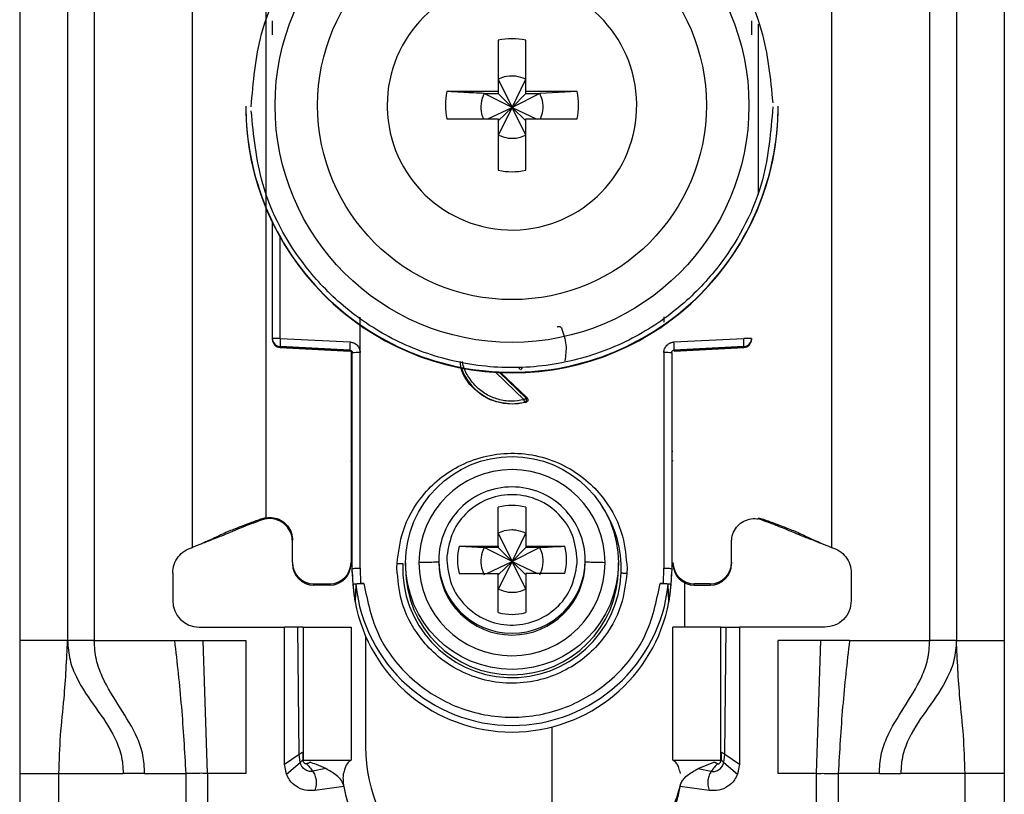
# Model space of a CAD drawing. Units: millimetres. Extents: x 328 to 4839, y 153 to 3174.
# Drawn here: x 2943 to 2980, y 928 to 958 of the extents above; entities that cross this region are included whole.
import ezdxf

# ---------------------------------------------------------------- set-up
doc = ezdxf.new("R2010")
doc.units = ezdxf.units.MM

msp = doc.modelspace()

# ---------------------------------------------------------------- linework, layer by layer
at = {"color": 7, "linetype": 'Continuous', "lineweight": 25}
for p, q in [((2942.843, 976.766), (2942.843, 934.266)), ((2944.643, 976.766), (2944.643, 934.266)), ((2945.643, 976.766), (2945.643, 934.266)), ((2977.043, 934.266), (2977.043, 976.766)), ((2978.043, 976.766), (2978.043, 934.266)), ((2979.843, 976.766), (2979.843, 934.266)), ((2949.343, 937.766), (2949.343, 971.279)), ((2952.093, 971.381), (2952.093, 938.892)), ((2973.343, 971.279), (2973.343, 937.766)), ((2960.828, 956.824), (2960.828, 954.893)), ((2961.858, 954.893), (2961.858, 956.824)), ((2960.828, 955.358), (2961.343, 954.292)), ((2961.343, 954.292), (2961.858, 955.358)), ((2960.828, 954.893), (2958.897, 954.893)), ((2960.292, 954.823), (2960.828, 954.823)), ((2961.343, 954.292), (2960.292, 954.823)), ((2960.828, 954.893), (2960.828, 954.823)), ((2960.828, 954.823), (2961.343, 954.292)), ((2962.394, 954.823), (2961.343, 954.292)), ((2961.343, 954.292), (2961.858, 954.823)), ((2963.789, 954.893), (2961.858, 954.893)), ((2961.858, 954.823), (2961.858, 954.893)), ((2961.858, 954.823), (2962.394, 954.823)), ((2963.789, 954.893), (2962.394, 954.823)), ((2951.343, 954.341), (2951.343, 954.321)), ((2956.653, 954.379), (2956.654, 954.284)), ((2960.441, 953.864), (2961.343, 954.292)), ((2961.343, 954.292), (2960.828, 953.258)), ((2960.828, 953.793), (2961.343, 954.292)), ((2961.858, 953.258), (2961.343, 954.292)), ((2961.858, 953.793), (2961.343, 954.292)), ((2961.343, 954.292), (2962.245, 953.864)), ((2971.343, 954.321), (2971.343, 954.341)), ((2958.897, 953.864), (2960.828, 953.864)), ((2960.828, 953.864), (2960.828, 951.934)), ((2961.858, 951.934), (2961.858, 953.864)), ((2961.858, 953.864), (2963.789, 953.864)), ((2952.343, 945.61), (2952.343, 949.964)), ((2955.638, 945.084), (2955.639, 946.42)), ((2967.047, 946.425), (2967.047, 946.229)), ((2952.343, 945.576), (2952.343, 945.61)), ((2952.343, 945.565), (2952.343, 945.576)), ((2952.343, 945.565), (2952.343, 945.565)), ((2952.635, 945.618), (2955.256, 945.483)), ((2967.43, 945.483), (2970.051, 945.618)), ((2970.343, 945.61), (2970.343, 945.576)), ((2970.343, 945.576), (2970.343, 945.565)), ((2970.343, 945.565), (2970.343, 945.565)), ((2955.248, 945.175), (2952.627, 945.311)), ((2952.627, 945.276), (2952.627, 945.311)), ((2952.627, 945.276), (2955.253, 945.137)), ((2955.248, 945.138), (2952.627, 945.276)), ((2952.627, 945.276), (2952.627, 945.276)), ((2955.248, 945.138), (2955.248, 945.175)), ((2955.293, 945.124), (2955.293, 937.193)), ((2955.343, 936.973), (2955.343, 945.076)), ((2955.643, 936.981), (2955.638, 945.084)), ((2967.048, 945.084), (2967.043, 936.981)), ((2967.343, 945.076), (2967.343, 936.973)), ((2967.433, 945.137), (2970.059, 945.276)), ((2970.059, 945.311), (2967.438, 945.175)), ((2970.059, 945.276), (2967.438, 945.138)), ((2967.438, 945.175), (2967.438, 945.138)), ((2970.059, 945.311), (2970.059, 945.276)), ((2970.059, 945.276), (2970.059, 945.276)), ((2960.913, 944.334), (2961.907, 943.378)), ((2961.864, 943.212), (2961.343, 943.144)), ((2961.343, 943.161), (2961.343, 943.144)), ((2961.821, 943.219), (2961.864, 943.212)), ((2961.907, 943.378), (2961.866, 943.386)), ((2960.828, 937.81), (2960.828, 939.279)), ((2961.858, 939.279), (2961.858, 937.81)), ((2952.093, 938.879), (2951.952, 938.841)), ((2951.957, 938.798), (2951.952, 938.841)), ((2952.093, 938.833), (2951.958, 938.798)), ((2952.093, 938.879), (2952.093, 938.892)), ((2970.593, 938.879), (2970.734, 938.841)), ((2970.728, 938.798), (2970.593, 938.833)), ((2970.728, 938.798), (2970.734, 938.841)), ((2953.093, 937.193), (2953.093, 938.042)), ((2960.828, 938.299), (2961.343, 937.232)), ((2961.343, 937.232), (2961.858, 938.299)), ((2969.593, 937.193), (2969.593, 938.042)), ((2949.651, 937.893), (2949.676, 937.897)), ((2959.359, 937.81), (2960.828, 937.81)), ((2959.359, 937.81), (2960.292, 937.764)), ((2960.828, 937.764), (2960.292, 937.764)), ((2961.343, 937.232), (2960.292, 937.764)), ((2960.828, 937.81), (2960.828, 937.764)), ((2960.828, 937.764), (2961.343, 937.232)), ((2962.394, 937.764), (2961.343, 937.232)), ((2961.858, 937.764), (2961.343, 937.232)), ((2961.858, 937.81), (2963.327, 937.81)), ((2961.858, 937.81), (2961.858, 937.764)), ((2962.394, 937.764), (2961.858, 937.764)), ((2973.01, 937.897), (2973.035, 937.893)), ((2958.593, 937.288), (2958.593, 937.22)), ((2958.897, 937.432), (2958.893, 937.295)), ((2960.391, 936.781), (2961.343, 937.232)), ((2961.343, 937.232), (2960.828, 936.199)), ((2961.343, 937.232), (2960.828, 936.734)), ((2961.858, 936.199), (2961.343, 937.232)), ((2961.343, 937.232), (2962.295, 936.781)), ((2961.343, 937.232), (2961.858, 936.734)), ((2963.789, 937.158), (2963.793, 937.295)), ((2964.093, 937.22), (2964.093, 937.288)), ((2953.093, 937.193), (2953.093, 937.146)), ((2955.293, 937.193), (2955.293, 937.146)), ((2955.373, 936.372), (2955.343, 936.973)), ((2955.343, 936.824), (2955.343, 936.973)), ((2955.643, 936.981), (2955.652, 936.406)), ((2957.021, 936.981), (2957.025, 937.166)), ((2957.343, 937.178), (2957.343, 936.976)), ((2965.343, 936.976), (2965.343, 937.178)), ((2965.665, 936.981), (2965.661, 936.797)), ((2967.034, 936.406), (2967.043, 936.981)), ((2967.343, 936.973), (2967.313, 936.372)), ((2969.593, 937.193), (2969.593, 937.146)), ((2948.593, 936.798), (2948.593, 935.766)), ((2959.359, 936.781), (2960.828, 936.781)), ((2960.828, 935.312), (2960.828, 936.781)), ((2961.858, 936.781), (2961.858, 935.312)), ((2963.327, 936.781), (2961.858, 936.781)), ((2974.093, 936.798), (2974.093, 935.766)), ((2953.893, 936.393), (2954.493, 936.393)), ((2953.893, 936.346), (2953.893, 936.393)), ((2954.493, 936.346), (2953.893, 936.346)), ((2954.493, 936.393), (2954.493, 936.346)), ((2955.445, 935.725), (2955.373, 936.372)), ((2955.473, 936.373), (2955.445, 935.725)), ((2955.652, 936.406), (2955.772, 936.406)), ((2966.914, 936.406), (2967.034, 936.406)), ((2967.241, 935.725), (2967.213, 936.373)), ((2967.313, 936.372), (2967.241, 935.725)), ((2967.843, 934.766), (2967.843, 936.426)), ((2968.793, 936.393), (2968.193, 936.393)), ((2968.193, 936.346), (2968.193, 936.393)), ((2968.193, 936.346), (2968.793, 936.346)), ((2968.793, 936.393), (2968.793, 936.346)), ((2949.593, 934.766), (2952.793, 934.766)), ((2952.793, 929.616), (2952.793, 934.766)), ((2953.293, 934.766), (2952.793, 934.766)), ((2953.345, 929.989), (2953.293, 934.766)), ((2953.493, 934.766), (2953.493, 929.766)), ((2953.493, 934.766), (2955.293, 934.766)), ((2955.293, 934.766), (2955.293, 929.766)), ((2967.393, 929.766), (2967.393, 934.766)), ((2969.193, 934.766), (2967.393, 934.766)), ((2969.193, 929.766), (2969.193, 934.766)), ((2969.341, 929.989), (2969.393, 934.766)), ((2969.393, 934.766), (2969.893, 934.766)), ((2969.893, 934.766), (2969.893, 929.616)), ((2973.093, 934.766), (2969.893, 934.766)), ((2944.643, 934.266), (2942.843, 934.266)), ((2945.643, 934.266), (2948.66, 934.266)), ((2948.66, 934.266), (2949.733, 934.266)), ((2949.902, 929.266), (2949.733, 934.266)), ((2949.733, 934.266), (2951.343, 934.266)), ((2951.343, 934.266), (2951.343, 929.266)), ((2955.843, 934.427), (2955.843, 930.266)), ((2972.953, 934.266), (2971.343, 934.266)), ((2971.343, 929.266), (2971.343, 934.266)), ((2972.784, 929.266), (2972.953, 934.266)), ((2974.026, 934.266), (2972.953, 934.266)), ((2974.026, 934.266), (2977.043, 934.266)), ((2978.043, 934.266), (2979.843, 934.266)), ((2962.843, 931.017), (2962.843, 925.766)), ((2952.793, 929.616), (2953.345, 929.989)), ((2953.379, 929.676), (2953.345, 929.989)), ((2953.477, 930.076), (2953.484, 929.787)), ((2969.209, 930.076), (2969.202, 929.787)), ((2969.307, 929.676), (2969.341, 929.989)), ((2969.341, 929.989), (2969.893, 929.616)), ((2952.863, 929.249), (2952.793, 929.616)), ((2952.863, 929.249), (2953.379, 929.676)), ((2953.484, 929.787), (2953.488, 929.778)), ((2953.493, 929.766), (2955.293, 929.766)), ((2953.753, 929.689), (2953.74, 929.693)), ((2954.342, 929.453), (2953.855, 929.352)), ((2967.393, 929.766), (2969.193, 929.766)), ((2968.344, 929.453), (2968.933, 929.689)), ((2968.344, 929.453), (2968.831, 929.352)), ((2968.933, 929.689), (2968.946, 929.693)), ((2969.307, 929.676), (2969.823, 929.249)), ((2969.893, 929.616), (2969.823, 929.249)), ((2942.843, 929.266), (2944.317, 929.266)), ((2942.843, 929.266), (2942.843, 905.266)), ((2944.317, 929.266), (2946.729, 929.266)), ((2944.317, 905.266), (2944.317, 929.266)), ((2947.535, 929.266), (2946.729, 929.266)), ((2947.535, 929.266), (2949.083, 929.266)), ((2949.083, 929.266), (2949.083, 903.266)), ((2949.902, 929.266), (2949.902, 903.266)), ((2951.343, 929.266), (2949.902, 929.266)), ((2972.784, 929.266), (2971.343, 929.266)), ((2972.784, 903.266), (2972.784, 929.266)), ((2973.603, 929.266), (2973.603, 903.266)), ((2975.151, 929.266), (2973.603, 929.266)), ((2975.151, 929.266), (2975.957, 929.266)), ((2978.369, 929.266), (2975.957, 929.266)), ((2978.369, 905.266), (2978.369, 929.266)), ((2979.843, 929.266), (2978.369, 929.266)), ((2979.843, 929.266), (2979.843, 905.266)), ((2955.027, 928.78), (2953.932, 928.626)), ((2968.754, 928.626), (2967.659, 928.78))]:
    msp.add_line(p, q, dxfattribs=at)
at = {"color": 8, "linetype": 'Continuous', "lineweight": 25}
for p, q in [((2970.593, 957.423), (2970.593, 951.03)), ((2952.635, 945.618), (2952.635, 949.406)), ((2961.798, 943.312), (2960.726, 944.343)), ((2961.866, 943.386), (2960.879, 944.335))]:
    msp.add_line(p, q, dxfattribs=at)
at = {"color": 7, "linetype": 'Continuous', "lineweight": 25}
for centre, radius in [((2961.343, 954.37), 8.904), ((2961.343, 954.377), 7.304), ((2961.343, 937.179), 4)]:
    msp.add_circle(centre, radius, dxfattribs=at)
for centre, radius, start, end in [((2961.342, 954.379), 4.689, 181.1545, 180.0002), ((2961.343, 954.377), 2.5, 78.1135, 101.8865), ((2961.341, 954.379), 2.498, 168.1054, 191.8946), ((2961.345, 954.379), 2.498, 348.1054, 11.8946), ((2961.341, 954.342), 9.998, 180.0085, 270.0112), ((2961.343, 954.324), 10, 180.0151, 359.9849), ((2961.345, 954.342), 9.998, 269.9897, 359.9907), ((2961.343, 954.38), 2.5, 258.1135, 281.8865), ((2952.563, 942.848), 2.771, 88.5169, 94.5616), ((2952.643, 945.61), 0.3, 180.0091, 267.0105), ((2952.643, 945.576), 0.3, 180, 266.9749), ((2952.643, 945.576), 0.3, 180.0091, 267.0105), ((2955.622, 945.388), 2.996, 175.5959, 181.4787), ((2958.243, 945.253), 2.996, 175.5959, 181.4787), ((2964.443, 945.253), 2.996, 358.5213, 4.4041), ((2970.123, 942.848), 2.771, 85.4384, 91.4831), ((2970.043, 945.61), 0.3, 272.9895, 359.9909), ((2970.043, 945.576), 0.3, 273.0251, 0), ((2970.043, 945.576), 0.3, 272.9895, 359.9909), ((2955.243, 945.038), 0.1, 0.0091, 87.0105), ((2955.565, 942.275), 2.809, 88.5124, 94.536), ((2967.121, 942.275), 2.809, 85.464, 91.4876), ((2961.343, 945.176), 2.015, 199.4099, 270.0059), ((2961.343, 945.177), 2.015, 269.9999, 283.7243), ((2961.343, 937.19), 3.5, 0.0149, 179.9755), ((2961.342, 937.287), 2.749, 89.9893, 179.9911), ((2961.344, 937.287), 2.749, 0.0073, 90.0124), ((2961.343, 937.294), 2.05, 75.4533, 104.5467), ((2961.342, 937.295), 2.048, 165.4435, 194.5565), ((2961.344, 937.295), 2.048, 345.4435, 14.5565), ((2961.343, 937.221), 2.75, 180.0061, 359.9745), ((2953.893, 937.193), 0.8, 180.0098, 270.0098), ((2953.893, 937.146), 0.8, 180.0098, 270.0098), ((2954.493, 937.193), 0.8, 269.9902, 359.9902), ((2954.493, 937.146), 0.8, 269.9902, 359.9902), ((2961.343, 936.98), 4.108, 177.5695, 357.5411), ((2961.343, 936.977), 4, 180.0145, 359.9855), ((2961.343, 937.192), 3.5, 180.0149, 359.9755), ((2968.193, 937.193), 0.8, 180.0098, 270.0098), ((2968.193, 937.146), 0.8, 180.0098, 270.0098), ((2968.793, 937.193), 0.8, 269.9902, 359.9902), ((2968.793, 937.146), 0.8, 269.9902, 359.9902), ((2961.339, 936.824), 5.996, 180, 190.5676), ((2961.347, 936.824), 5.996, 349.4324, 360), ((2961.343, 936.975), 5.901, 185.8609, 354.1391), ((2949.593, 935.766), 1, 180, 270), ((2961.343, 936.826), 6, 190.5796, 349.4204), ((2961.343, 937.297), 2.05, 255.4533, 284.5467), ((2961.843, 930.266), 6, 180, 227.5892), ((2958.493, 929.266), 3.5, 187.9893, 270), ((2964.193, 929.266), 3.5, 270, 352.0107), ((2961.843, 930.266), 6, 327.9821, 346.4407)]:
    msp.add_arc(centre, radius, start, end, dxfattribs=at)
at = {"color": 8, "linetype": 'Continuous', "lineweight": 25}
for centre, radius, start, end in [((2955.295, 941.78), 0.4, 269.7599, 276.9399), ((2967.417, 942.569), 1.189, 266.9925, 268.8243), ((2955.193, 940.921), 0.15, 0.0027, 48.2016), ((2967.493, 940.921), 0.15, 131.7999, 157.1971), ((2961.345, 936.979), 4.105, 357.555, 33.9743), ((2961.343, 937.288), 2.75, 180.0143, 359.9857)]:
    msp.add_arc(centre, radius, start, end, dxfattribs=at)
at = {"color": 7, "linetype": 'Continuous', "lineweight": 25}
for points, knots in [([(2951.543, 954.316), (2951.62, 955.241), (2951.794, 957.334), (2953.114, 959.869), (2954.869, 961.775), (2956.693, 963.04), (2958.874, 963.897), (2961.267, 964.212), (2963.664, 963.933), (2965.859, 963.11), (2967.701, 961.873), (2969.486, 959.994), (2970.845, 957.48), (2971.051, 955.39), (2971.142, 954.466)], [0, 0, 0, 0, 0.0906601, 0.2050734, 0.2719075, 0.344321, 0.4209983, 0.5, 0.5790016, 0.6556789, 0.7280925, 0.7949266, 0.9093399, 1, 1, 1, 1]), ([(2952.343, 957.028), (2952.343, 957.08), (2952.343, 957.184), (2952.343, 957.331), (2952.343, 957.463), (2952.343, 957.524), (2952.343, 957.555)], [0, 0, 0, 0, 0.248093, 0.497428, 0.74802, 1, 1, 1, 1]), ([(2970.343, 957.555), (2970.343, 957.524), (2970.343, 957.463), (2970.343, 957.332), (2970.343, 957.185), (2970.343, 957.08), (2970.343, 957.028)], [0, 0, 0, 0, 0.249689, 0.500986, 0.749604, 1, 1, 1, 1]), ([(2961.858, 955.358), (2961.734, 955.405), (2961.567, 955.469), (2961.258, 955.484), (2961.032, 955.449), (2960.87, 955.377), (2960.828, 955.358)], [0, 0, 0, 0, 0.3697033, 0.5, 0.8697027, 1, 1, 1, 1]), ([(2960.292, 954.823), (2960.038, 954.835), (2959.564, 954.859), (2959.109, 954.882), (2958.897, 954.893)], [0, 0, 0, 0, 0.535187, 1, 1, 1, 1]), ([(2960.292, 954.823), (2960.247, 954.699), (2960.155, 954.453), (2960.17, 954.111), (2960.243, 953.926), (2960.268, 953.864)], [0, 0, 0, 0, 0.397825, 0.795307, 1, 1, 1, 1]), ([(2962.414, 953.864), (2962.451, 953.964), (2962.533, 954.189), (2962.511, 954.53), (2962.428, 954.737), (2962.394, 954.823)], [0, 0, 0, 0, 0.323063, 0.720063, 1, 1, 1, 1]), ([(2971.143, 954.316), (2971.066, 953.391), (2970.892, 951.298), (2969.572, 948.763), (2967.817, 946.857), (2965.993, 945.592), (2963.812, 944.735), (2961.419, 944.419), (2959.022, 944.698), (2956.827, 945.521), (2954.985, 946.758), (2953.2, 948.637), (2951.841, 951.152), (2951.635, 953.241), (2951.544, 954.165)], [0, 0, 0, 0, 0.09066, 0.205073, 0.271907, 0.344321, 0.420998, 0.5, 0.579002, 0.655679, 0.728092, 0.794927, 0.90934, 1, 1, 1, 1]), ([(2960.828, 953.258), (2960.952, 953.212), (2961.199, 953.12), (2961.565, 953.14), (2961.772, 953.223), (2961.858, 953.258)], [0, 0, 0, 0, 0.369868, 0.739418, 1, 1, 1, 1]), ([(2963.039, 946.04), (2963.045, 946.045), (2963.058, 946.057), (2963.081, 946.066), (2963.105, 946.071), (2963.127, 946.07), (2963.148, 946.064), (2963.168, 946.051), (2963.187, 946.034), (2963.196, 946.019), (2963.2, 946.012)], [0, 0, 0, 0, 0.129055, 0.266292, 0.386166, 0.499907, 0.609404, 0.733494, 0.869376, 1, 1, 1, 1]), ([(2963.2, 946.012), (2963.274, 945.801), (2963.418, 945.397), (2963.358, 944.974), (2963.329, 944.771)], [0, 0, 0, 0, 0.521397, 1, 1, 1, 1]), ([(2955.256, 945.483), (2955.306, 945.475), (2955.407, 945.459), (2955.531, 945.365), (2955.618, 945.236), (2955.632, 945.134), (2955.638, 945.084)], [0, 0, 0, 0, 0.248931, 0.499647, 0.749369, 1, 1, 1, 1]), ([(2967.048, 945.084), (2967.049, 945.109), (2967.052, 945.16), (2967.086, 945.256), (2967.142, 945.348), (2967.228, 945.419), (2967.318, 945.467), (2967.389, 945.477), (2967.43, 945.483)], [0, 0, 0, 0, 0.125369, 0.251004, 0.500084, 0.64846, 0.797983, 1, 1, 1, 1]), ([(2955.248, 945.175), (2955.256, 945.174), (2955.271, 945.173), (2955.291, 945.164), (2955.308, 945.152), (2955.326, 945.134), (2955.34, 945.108), (2955.342, 945.086), (2955.343, 945.076)], [0, 0, 0, 0, 0.152853, 0.297782, 0.434793, 0.563895, 0.797501, 1, 1, 1, 1]), ([(2967.343, 945.076), (2967.344, 945.086), (2967.346, 945.108), (2967.36, 945.134), (2967.378, 945.152), (2967.395, 945.164), (2967.415, 945.173), (2967.43, 945.174), (2967.438, 945.175)], [0, 0, 0, 0, 0.202503, 0.43611, 0.565212, 0.702222, 0.847149, 1, 1, 1, 1]), ([(2961.343, 943.144), (2961.076, 943.174), (2960.541, 943.235), (2959.877, 943.708), (2959.465, 944.25), (2959.409, 944.634), (2959.392, 944.755)], [0, 0, 0, 0, 0.289357, 0.578714, 0.86807, 1, 1, 1, 1]), ([(2961.644, 944.449), (2961.635, 944.459), (2961.622, 944.474), (2961.615, 944.5), (2961.614, 944.513), (2961.614, 944.519)], [0, 0, 0, 0, 0.500694, 0.745457, 1, 1, 1, 1]), ([(2961.821, 943.219), (2961.82, 943.222), (2961.819, 943.227), (2961.813, 943.249), (2961.806, 943.279), (2961.8, 943.302), (2961.798, 943.312)], [0, 0, 0, 0, 0.242227, 0.5, 0.757773, 1, 1, 1, 1]), ([(2961.821, 943.219), (2961.827, 943.221), (2961.841, 943.226), (2961.86, 943.24), (2961.877, 943.26), (2961.888, 943.285), (2961.893, 943.314), (2961.89, 943.342), (2961.881, 943.366), (2961.871, 943.379), (2961.866, 943.386)], [0, 0, 0, 0, 0.102574, 0.217846, 0.344435, 0.479175, 0.617291, 0.75325, 0.882008, 1, 1, 1, 1]), ([(2961.907, 943.378), (2961.914, 943.371), (2961.926, 943.356), (2961.936, 943.331), (2961.94, 943.305), (2961.937, 943.282), (2961.928, 943.259), (2961.913, 943.239), (2961.892, 943.221), (2961.873, 943.215), (2961.864, 943.212)], [0, 0, 0, 0, 0.136473, 0.27347, 0.385792, 0.499919, 0.609964, 0.726027, 0.86163, 1, 1, 1, 1]), ([(2957.025, 937.166), (2957.076, 937.571), (2957.191, 938.486), (2957.815, 939.573), (2958.614, 940.376), (2959.429, 940.898), (2960.391, 941.239), (2961.436, 941.344), (2962.476, 941.194), (2963.422, 940.813), (2964.214, 940.256), (2964.979, 939.42), (2965.555, 938.307), (2965.631, 937.388), (2965.665, 936.981)], [0, 0, 0, 0, 0.0912625, 0.2059697, 0.2727626, 0.3449952, 0.421371, 0.5000006, 0.57863, 0.6550057, 0.727238, 0.7940307, 0.9087376, 1, 1, 1, 1]), ([(2955.343, 940.877), (2955.341, 940.893), (2955.338, 940.927), (2955.318, 940.965), (2955.299, 940.981), (2955.293, 940.986)], [0, 0, 0, 0, 0.407068, 0.814132, 1, 1, 1, 1]), ([(2963.793, 937.295), (2963.757, 937.61), (2963.686, 938.24), (2963.139, 939.046), (2962.354, 939.594), (2961.413, 939.805), (2960.463, 939.647), (2959.648, 939.143), (2959.056, 938.37), (2958.95, 937.745), (2958.897, 937.432)], [0, 0, 0, 0, 0.124989, 0.2499786, 0.3749725, 0.4999697, 0.6249703, 0.7499742, 0.8749816, 1, 1, 1, 1]), ([(2951.952, 938.841), (2951.798, 938.785), (2951.549, 938.694), (2951.219, 938.571), (2950.955, 938.47), (2950.518, 938.294), (2950.361, 938.214), (2950.143, 938.111), (2950.024, 938.056), (2949.906, 938.003), (2949.785, 937.95), (2949.649, 937.892), (2949.503, 937.832), (2949.399, 937.789), (2949.343, 937.766)], [0, 0, 0, 0, 0.080319, 0.130233, 0.180309, 0.264649, 0.621808, 0.735592, 0.812265, 0.873332, 0.919826, 0.944893, 0.970152, 1, 1, 1, 1]), ([(2951.958, 938.798), (2951.908, 938.781), (2951.81, 938.746), (2951.669, 938.696), (2951.447, 938.614), (2951.21, 938.519), (2951.013, 938.435), (2950.735, 938.319), (2950.515, 938.229), (2950.199, 938.103), (2949.926, 937.995), (2949.749, 937.925), (2949.676, 937.897)], [0, 0, 0, 0, 0.0277574, 0.0544791, 0.0971536, 0.2621571, 0.6042866, 0.722647, 0.8419861, 0.900315, 0.9588366, 1, 1, 1, 1]), ([(2952.093, 938.879), (2952.189, 938.886), (2952.38, 938.902), (2952.657, 938.802), (2952.885, 938.624), (2953.041, 938.379), (2953.09, 938.172), (2953.093, 938.06), (2953.093, 938.042)], [0, 0, 0, 0, 0.192966, 0.385933, 0.578898, 0.771862, 0.964826, 1, 1, 1, 1]), ([(2953.093, 937.989), (2953.084, 938.086), (2953.065, 938.278), (2952.917, 938.534), (2952.7, 938.729), (2952.429, 938.84), (2952.218, 938.852), (2952.108, 938.835), (2952.093, 938.833)], [0, 0, 0, 0, 0.193873, 0.387746, 0.581617, 0.775489, 0.969361, 1, 1, 1, 1]), ([(2969.593, 937.989), (2969.602, 938.086), (2969.621, 938.278), (2969.769, 938.534), (2969.986, 938.729), (2970.257, 938.84), (2970.468, 938.852), (2970.578, 938.835), (2970.593, 938.833)], [0, 0, 0, 0, 0.193873, 0.387746, 0.581617, 0.775489, 0.969361, 1, 1, 1, 1]), ([(2970.728, 938.798), (2970.771, 938.783), (2970.862, 938.751), (2970.995, 938.704), (2971.143, 938.65), (2971.293, 938.592), (2971.477, 938.518), (2971.669, 938.437), (2971.88, 938.348), (2972.123, 938.248), (2972.315, 938.171), (2972.542, 938.081), (2972.779, 937.988), (2972.936, 937.926), (2973.01, 937.897)], [0, 0, 0, 0, 0.023481, 0.050717, 0.08794, 0.167664, 0.287415, 0.527807, 0.729178, 0.803828, 0.862615, 0.911623, 0.958383, 1, 1, 1, 1]), ([(2970.734, 938.841), (2970.888, 938.785), (2971.137, 938.694), (2971.467, 938.571), (2971.731, 938.47), (2972.168, 938.294), (2972.325, 938.214), (2972.543, 938.111), (2972.662, 938.056), (2972.78, 938.003), (2972.901, 937.95), (2973.037, 937.892), (2973.183, 937.832), (2973.287, 937.789), (2973.343, 937.766)], [0, 0, 0, 0, 0.080319, 0.130233, 0.180309, 0.264649, 0.621808, 0.735592, 0.812265, 0.873332, 0.919826, 0.944893, 0.970152, 1, 1, 1, 1]), ([(2961.858, 938.299), (2961.734, 938.346), (2961.567, 938.41), (2961.258, 938.425), (2961.032, 938.39), (2960.87, 938.318), (2960.828, 938.299)], [0, 0, 0, 0, 0.369704, 0.5, 0.869703, 1, 1, 1, 1]), ([(2960.292, 937.764), (2960.246, 937.64), (2960.155, 937.393), (2960.174, 937.027), (2960.258, 936.82), (2960.292, 936.734)], [0, 0, 0, 0, 0.369868, 0.739418, 1, 1, 1, 1]), ([(2962.394, 937.764), (2962.648, 937.776), (2962.963, 937.792), (2963.268, 937.807), (2963.327, 937.81)], [0, 0, 0, 0, 0.806925, 1, 1, 1, 1]), ([(2962.394, 936.734), (2962.439, 936.858), (2962.531, 937.105), (2962.512, 937.471), (2962.428, 937.678), (2962.394, 937.764)], [0, 0, 0, 0, 0.369868, 0.739417, 1, 1, 1, 1]), ([(2958.593, 937.22), (2958.581, 937.217), (2958.555, 937.21), (2958.367, 937.201), (2958.122, 937.195), (2957.935, 937.192), (2957.843, 937.191)], [0, 0, 0, 0, 0.274498, 0.561337, 0.785486, 1, 1, 1, 1]), ([(2958.893, 937.295), (2958.928, 936.981), (2958.999, 936.351), (2959.547, 935.545), (2960.332, 934.997), (2961.273, 934.786), (2962.223, 934.944), (2963.038, 935.447), (2963.63, 936.221), (2963.736, 936.846), (2963.789, 937.158)], [0, 0, 0, 0, 0.124989, 0.249979, 0.374973, 0.49997, 0.62497, 0.749974, 0.874982, 1, 1, 1, 1]), ([(2964.843, 937.19), (2964.726, 937.192), (2964.489, 937.195), (2964.252, 937.203), (2964.116, 937.211), (2964.1, 937.217), (2964.093, 937.219)], [0, 0, 0, 0, 0.274515, 0.561358, 0.7855, 1, 1, 1, 1]), ([(2965.661, 936.797), (2965.61, 936.392), (2965.495, 935.477), (2964.871, 934.39), (2964.072, 933.587), (2963.257, 933.065), (2962.295, 932.724), (2961.25, 932.619), (2960.21, 932.768), (2959.264, 933.15), (2958.472, 933.706), (2957.707, 934.543), (2957.131, 935.655), (2957.054, 936.574), (2957.021, 936.981)], [0, 0, 0, 0, 0.091263, 0.20597, 0.272763, 0.344995, 0.421371, 0.500001, 0.57863, 0.655006, 0.727238, 0.794031, 0.908738, 1, 1, 1, 1]), ([(2957.025, 937.166), (2957.044, 937.165), (2957.084, 937.163), (2957.142, 937.16), (2957.195, 937.157), (2957.224, 937.155), (2957.239, 937.154)], [0, 0, 0, 0, 0.247497, 0.499995, 0.752496, 1, 1, 1, 1]), ([(2965.447, 936.804), (2965.461, 936.803), (2965.491, 936.803), (2965.544, 936.801), (2965.602, 936.799), (2965.642, 936.798), (2965.661, 936.797)], [0, 0, 0, 0, 0.247504, 0.500005, 0.7525035, 1, 1, 1, 1]), ([(2955.373, 936.372), (2955.378, 936.377), (2955.386, 936.385), (2955.448, 936.396), (2955.54, 936.404), (2955.614, 936.406), (2955.652, 936.406)], [0, 0, 0, 0, 0.25696, 0.499733, 0.742889, 1, 1, 1, 1]), ([(2955.772, 936.406), (2955.733, 936.406), (2955.656, 936.405), (2955.557, 936.397), (2955.488, 936.386), (2955.478, 936.377), (2955.473, 936.373)], [0, 0, 0, 0, 0.249512, 0.498979, 0.748946, 1, 1, 1, 1]), ([(2960.828, 936.199), (2960.952, 936.153), (2961.199, 936.061), (2961.565, 936.08), (2961.772, 936.164), (2961.858, 936.199)], [0, 0, 0, 0, 0.369868, 0.739419, 1, 1, 1, 1]), ([(2967.213, 936.373), (2967.208, 936.377), (2967.198, 936.386), (2967.129, 936.397), (2967.03, 936.405), (2966.953, 936.406), (2966.914, 936.406)], [0, 0, 0, 0, 0.251054, 0.501021, 0.750488, 1, 1, 1, 1]), ([(2967.034, 936.406), (2967.072, 936.406), (2967.146, 936.404), (2967.238, 936.396), (2967.3, 936.385), (2967.308, 936.377), (2967.313, 936.372)], [0, 0, 0, 0, 0.257625, 0.500268, 0.742547, 1, 1, 1, 1]), ([(2953.493, 934.766), (2953.492, 934.766), (2953.491, 934.766), (2953.475, 934.766), (2953.435, 934.766), (2953.381, 934.766), (2953.331, 934.766), (2953.306, 934.766), (2953.293, 934.766)], [0, 0, 0, 0, 0.124367, 0.245874, 0.500248, 0.757091, 0.877881, 1, 1, 1, 1]), ([(2969.193, 934.766), (2969.194, 934.766), (2969.195, 934.766), (2969.211, 934.766), (2969.251, 934.766), (2969.305, 934.766), (2969.355, 934.766), (2969.38, 934.766), (2969.393, 934.766)], [0, 0, 0, 0, 0.123208, 0.244346, 0.499991, 0.75554, 0.876705, 1, 1, 1, 1]), ([(2942.843, 934.266), (2942.843, 933.335), (2942.843, 931.675), (2942.843, 930.001), (2942.843, 929.266)], [0, 0, 0, 0, 0.560638, 1, 1, 1, 1]), ([(2944.317, 929.266), (2944.332, 929.75), (2944.361, 930.727), (2944.553, 932.355), (2944.609, 933.54), (2944.643, 934.266)], [0, 0, 0, 0, 0.2754897, 0.5562862, 1, 1, 1, 1]), ([(2944.643, 934.266), (2944.662, 934.018), (2944.701, 933.517), (2945.073, 932.623), (2945.698, 931.734), (2946.331, 930.862), (2946.633, 930.091), (2946.722, 929.627), (2946.727, 929.387), (2946.729, 929.266)], [0, 0, 0, 0, 0.117715, 0.238144, 0.503113, 0.767038, 0.885483, 0.942374, 1, 1, 1, 1]), ([(2947.535, 929.266), (2947.526, 929.502), (2947.506, 929.981), (2947.187, 930.845), (2946.615, 931.74), (2946.033, 932.646), (2945.694, 933.534), (2945.66, 934.024), (2945.643, 934.266)], [0, 0, 0, 0, 0.1155, 0.234978, 0.497684, 0.760898, 0.881655, 1, 1, 1, 1]), ([(2948.66, 934.266), (2948.753, 933.436), (2948.941, 931.775), (2949.036, 930.103), (2949.083, 929.266)], [0, 0, 0, 0, 0.499826, 1, 1, 1, 1]), ([(2974.026, 934.266), (2973.933, 933.436), (2973.745, 931.775), (2973.65, 930.103), (2973.603, 929.266)], [0, 0, 0, 0, 0.499826, 1, 1, 1, 1]), ([(2975.151, 929.266), (2975.16, 929.502), (2975.18, 929.981), (2975.499, 930.845), (2976.071, 931.74), (2976.653, 932.646), (2976.992, 933.534), (2977.026, 934.024), (2977.043, 934.266)], [0, 0, 0, 0, 0.1155, 0.234978, 0.497684, 0.760898, 0.881655, 1, 1, 1, 1]), ([(2978.043, 934.266), (2978.024, 934.018), (2977.985, 933.517), (2977.613, 932.623), (2976.987, 931.734), (2976.355, 930.862), (2976.053, 930.091), (2975.964, 929.627), (2975.959, 929.387), (2975.957, 929.266)], [0, 0, 0, 0, 0.117715, 0.238144, 0.503113, 0.767038, 0.885483, 0.942374, 1, 1, 1, 1]), ([(2978.369, 929.266), (2978.354, 929.75), (2978.325, 930.727), (2978.133, 932.355), (2978.077, 933.54), (2978.043, 934.266)], [0, 0, 0, 0, 0.27549, 0.556286, 1, 1, 1, 1]), ([(2979.843, 934.266), (2979.843, 933.335), (2979.843, 931.675), (2979.843, 930.001), (2979.843, 929.266)], [0, 0, 0, 0, 0.560638, 1, 1, 1, 1]), ([(2953.345, 929.989), (2953.361, 930.001), (2953.385, 930.017), (2953.414, 930.036), (2953.433, 930.048), (2953.448, 930.058), (2953.466, 930.07), (2953.472, 930.073), (2953.477, 930.076)], [0, 0, 0, 0, 0.25968, 0.37487, 0.485747, 0.598023, 0.71776, 1, 1, 1, 1]), ([(2969.209, 930.076), (2969.214, 930.073), (2969.22, 930.07), (2969.238, 930.058), (2969.253, 930.048), (2969.272, 930.036), (2969.301, 930.017), (2969.325, 930.001), (2969.341, 929.989)], [0, 0, 0, 0, 0.28224, 0.401977, 0.514253, 0.62513, 0.74032, 1, 1, 1, 1]), ([(2953.379, 929.676), (2953.393, 929.689), (2953.412, 929.709), (2953.436, 929.733), (2953.451, 929.748), (2953.463, 929.761), (2953.477, 929.777), (2953.481, 929.783), (2953.484, 929.787)], [0, 0, 0, 0, 0.259083, 0.373132, 0.482724, 0.594071, 0.713752, 1, 1, 1, 1]), ([(2953.855, 929.352), (2953.829, 929.348), (2953.776, 929.341), (2953.694, 929.352), (2953.615, 929.383), (2953.52, 929.445), (2953.434, 929.544), (2953.396, 929.636), (2953.379, 929.676)], [0, 0, 0, 0, 0.123595, 0.254391, 0.39052, 0.528876, 0.793418, 1, 1, 1, 1]), ([(2953.617, 929.635), (2953.616, 929.634), (2953.609, 929.631), (2953.594, 929.63), (2953.571, 929.633), (2953.549, 929.648), (2953.521, 929.679), (2953.498, 929.726), (2953.489, 929.768), (2953.484, 929.787)], [0, 0, 0, 0, 0.012202, 0.101765, 0.210279, 0.332501, 0.467809, 0.756975, 1, 1, 1, 1]), ([(2953.617, 929.635), (2953.618, 929.636), (2953.641, 929.648), (2953.685, 929.661), (2953.73, 929.68), (2953.753, 929.689)], [0, 0, 0, 0, 0.0324398, 0.5102769, 1, 1, 1, 1]), ([(2953.617, 929.635), (2953.636, 929.616), (2953.674, 929.58), (2953.759, 929.489), (2953.817, 929.407), (2953.855, 929.352)], [0, 0, 0, 0, 0.247438, 0.494139, 1, 1, 1, 1]), ([(2954.342, 929.453), (2954.225, 929.506), (2954.027, 929.597), (2953.833, 929.662), (2953.753, 929.689)], [0, 0, 0, 0, 0.5877547, 1, 1, 1, 1]), ([(2955.027, 928.78), (2955.002, 928.857), (2954.949, 929.022), (2954.7, 929.255), (2954.481, 929.376), (2954.342, 929.453)], [0, 0, 0, 0, 0.242947, 0.516787, 1, 1, 1, 1]), ([(2955.257, 929.745), (2955.21, 929.707), (2955.147, 929.655), (2955.055, 929.465), (2955.029, 929.332), (2955.017, 929.269)], [0, 0, 0, 0, 0.594217, 0.808782, 1, 1, 1, 1]), ([(2967.669, 929.269), (2967.652, 929.347), (2967.617, 929.515), (2967.521, 929.668), (2967.464, 929.716), (2967.429, 929.745)], [0, 0, 0, 0, 0.247137, 0.529933, 1, 1, 1, 1]), ([(2967.659, 928.78), (2967.672, 928.831), (2967.699, 928.936), (2967.857, 929.15), (2968.086, 929.318), (2968.283, 929.421), (2968.344, 929.453)], [0, 0, 0, 0, 0.157599, 0.325666, 0.791506, 1, 1, 1, 1]), ([(2968.831, 929.352), (2968.857, 929.348), (2968.91, 929.341), (2968.992, 929.352), (2969.071, 929.383), (2969.166, 929.445), (2969.252, 929.544), (2969.29, 929.636), (2969.307, 929.676)], [0, 0, 0, 0, 0.123595, 0.254391, 0.39052, 0.528876, 0.793418, 1, 1, 1, 1]), ([(2969.069, 929.635), (2969.05, 929.616), (2969.011, 929.58), (2968.927, 929.489), (2968.869, 929.407), (2968.831, 929.352)], [0, 0, 0, 0, 0.247438, 0.494139, 1, 1, 1, 1]), ([(2969.069, 929.635), (2969.068, 929.636), (2969.045, 929.648), (2969.001, 929.661), (2968.956, 929.68), (2968.933, 929.689)], [0, 0, 0, 0, 0.03244, 0.510277, 1, 1, 1, 1]), ([(2969.069, 929.635), (2969.07, 929.634), (2969.077, 929.631), (2969.092, 929.63), (2969.115, 929.633), (2969.137, 929.648), (2969.165, 929.679), (2969.188, 929.726), (2969.197, 929.768), (2969.202, 929.787)], [0, 0, 0, 0, 0.012202, 0.101765, 0.210279, 0.332501, 0.467809, 0.756975, 1, 1, 1, 1]), ([(2969.202, 929.787), (2969.204, 929.783), (2969.209, 929.777), (2969.223, 929.761), (2969.235, 929.748), (2969.25, 929.733), (2969.274, 929.709), (2969.293, 929.689), (2969.307, 929.676)], [0, 0, 0, 0, 0.2862482, 0.4059286, 0.5172758, 0.626868, 0.7409171, 1, 1, 1, 1]), ([(2949.902, 929.266), (2949.824, 929.27), (2949.664, 929.279), (2949.438, 929.265), (2949.234, 929.272), (2949.133, 929.268), (2949.083, 929.266)], [0, 0, 0, 0, 0.245238, 0.497703, 0.75194, 1, 1, 1, 1]), ([(2953.932, 928.626), (2953.811, 928.622), (2953.565, 928.613), (2953.229, 928.767), (2952.987, 928.993), (2952.9, 929.172), (2952.863, 929.249)], [0, 0, 0, 0, 0.269461, 0.551826, 0.808362, 1, 1, 1, 1]), ([(2953.855, 929.352), (2953.883, 929.303), (2953.94, 929.201), (2953.988, 929.026), (2953.996, 928.827), (2953.954, 928.696), (2953.932, 928.626)], [0, 0, 0, 0, 0.223867, 0.459444, 0.712949, 1, 1, 1, 1]), ([(2955.027, 928.78), (2955.017, 928.87), (2954.998, 929.048), (2955.008, 929.2), (2955.017, 929.265), (2955.017, 929.269)], [0, 0, 0, 0, 0.4866, 0.9618737, 1, 1, 1, 1]), ([(2968.831, 929.352), (2968.803, 929.303), (2968.746, 929.201), (2968.698, 929.026), (2968.69, 928.827), (2968.732, 928.696), (2968.754, 928.626)], [0, 0, 0, 0, 0.223867, 0.459444, 0.712949, 1, 1, 1, 1]), ([(2969.823, 929.249), (2969.786, 929.172), (2969.699, 928.993), (2969.457, 928.767), (2969.121, 928.613), (2968.875, 928.622), (2968.754, 928.626)], [0, 0, 0, 0, 0.1916383, 0.448174, 0.7305393, 1, 1, 1, 1]), ([(2972.784, 929.266), (2972.862, 929.27), (2973.021, 929.279), (2973.248, 929.265), (2973.452, 929.272), (2973.553, 929.268), (2973.603, 929.266)], [0, 0, 0, 0, 0.245238, 0.497703, 0.75194, 1, 1, 1, 1])]:
    msp.add_open_spline(points, degree=3, knots=knots, dxfattribs=at)
for points in [[(2970.059, 945.311), (2970.059, 945.316), (2970.061, 945.328), (2970.06, 945.399), (2970.057, 945.5), (2970.053, 945.579), (2970.051, 945.618)], [(2961.673, 944.446), (2961.676, 944.448), (2961.68, 944.452), (2961.696, 944.468), (2961.717, 944.49), (2961.734, 944.506), (2961.742, 944.515)], [(2961.866, 943.386), (2961.864, 943.383), (2961.859, 943.378), (2961.843, 943.36), (2961.822, 943.338), (2961.806, 943.321), (2961.798, 943.312)], [(2948.593, 936.798), (2948.603, 936.908), (2948.625, 937.128), (2948.79, 937.42), (2949.032, 937.653), (2949.239, 937.728), (2949.343, 937.766)], [(2973.343, 937.766), (2973.447, 937.728), (2973.654, 937.653), (2973.896, 937.42), (2974.061, 937.128), (2974.082, 936.908), (2974.093, 936.798)], [(2955.343, 936.973), (2955.347, 936.974), (2955.357, 936.976), (2955.426, 936.979), (2955.525, 936.981), (2955.604, 936.981), (2955.643, 936.981)], [(2967.043, 936.981), (2967.082, 936.981), (2967.161, 936.981), (2967.26, 936.979), (2967.329, 936.976), (2967.338, 936.974), (2967.343, 936.973)], [(2955.772, 936.406), (2955.915, 935.733), (2956.202, 934.385), (2957.516, 932.731), (2959.286, 931.637), (2961.343, 931.256), (2963.4, 931.637), (2965.17, 932.731), (2966.484, 934.385), (2966.77, 935.733), (2966.914, 936.406)], [(2974.093, 935.766), (2974.078, 935.635), (2974.048, 935.373), (2973.817, 935.042), (2973.486, 934.811), (2973.224, 934.781), (2973.093, 934.766)], [(2945.643, 934.266), (2945.512, 934.266), (2945.25, 934.266), (2944.919, 934.266), (2944.688, 934.266), (2944.658, 934.266), (2944.643, 934.266)], [(2978.043, 934.266), (2978.028, 934.266), (2977.998, 934.266), (2977.767, 934.266), (2977.436, 934.266), (2977.174, 934.266), (2977.043, 934.266)]]:
    msp.add_open_spline(points, degree=3, dxfattribs=at)
at = {"color": 8, "linetype": 'Continuous', "lineweight": 25}
msp.add_open_spline([(2961.798, 943.312), (2961.636, 943.285), (2961.312, 943.231), (2960.819, 943.31), (2960.365, 943.502), (2959.97, 943.805), (2959.677, 944.199), (2959.513, 944.525), (2959.489, 944.716), (2959.485, 944.744)], degree=3, knots=[0, 0, 0, 0, 0.16209, 0.323912, 0.485868, 0.647812, 0.809768, 0.971712, 1, 1, 1, 1], dxfattribs=at)

doc.saveas('drawing.dxf')
